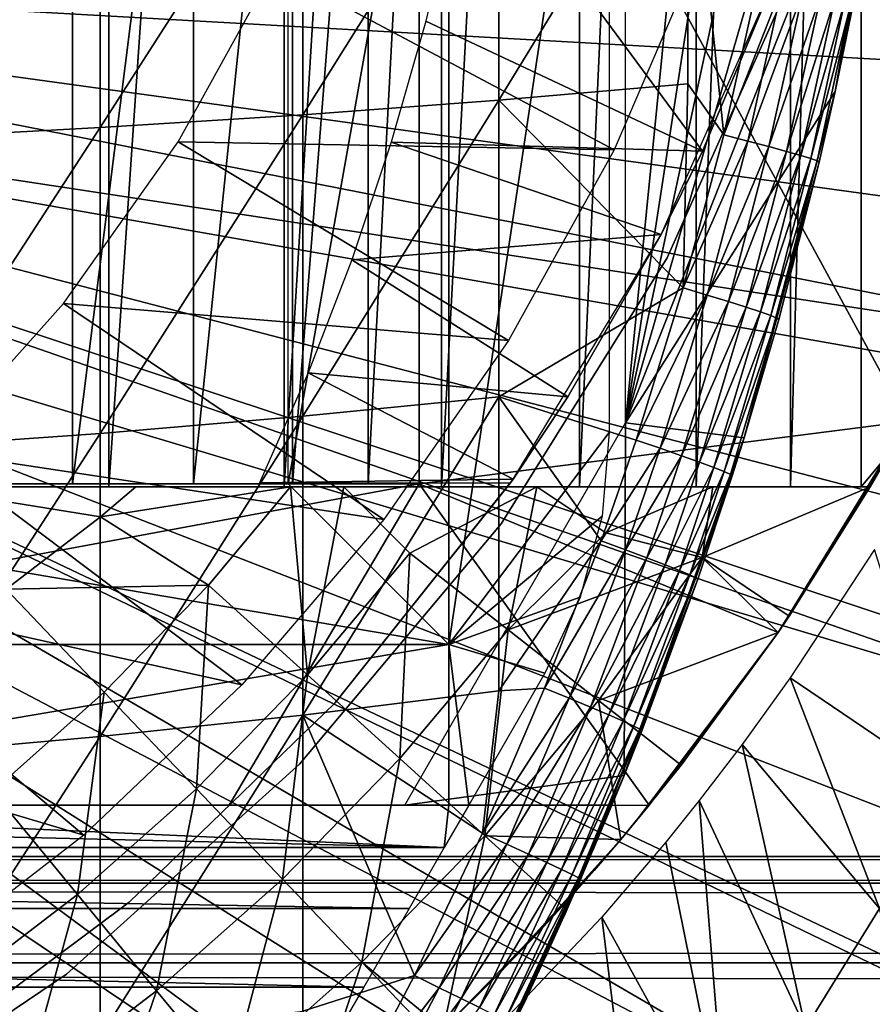
# Model space of a CAD drawing. Extents: x 0 to 508, y 0 to 1169.
# Drawn here: x 87 to 93, y 1049 to 1056 of the extents above; entities that cross this region are included whole.
import ezdxf

# ---------------------------------------------------------------- set-up
doc = ezdxf.new("R2010")
doc.units = 0
doc.header["$MEASUREMENT"] = 0
doc.layers.get('0').update_dxf_attribs({"linetype": 'CONTINUOUS'})

msp = doc.modelspace()

# ---------------------------------------------------------------- linework, layer by layer
for points in [[(87.88253, 1068.599976, 60.28791), (87.88253, 1052.599976, 60.28791), (86.690811, 1052.599976, 59.410919)], [(87.88253, 1068.599976, 60.28791), (86.690811, 1052.599976, 59.410919), (86.690811, 1068.599976, 59.410919)], [(88.975037, 1068.599976, 61.285782), (88.975037, 1052.599976, 61.285782), (87.88253, 1052.599976, 60.28791)], [(88.975037, 1068.599976, 61.285782), (87.88253, 1052.599976, 60.28791), (87.88253, 1068.599976, 60.28791)], [(89.956123, 1068.599976, 62.393379), (89.956123, 1052.599976, 62.393379), (88.975037, 1052.599976, 61.285782)], [(89.956123, 1068.599976, 62.393379), (88.975037, 1052.599976, 61.285782), (88.975037, 1068.599976, 61.285782)], [(90.814827, 1068.599976, 63.598331), (90.814827, 1052.599976, 63.598331), (89.956123, 1052.599976, 62.393379)], [(90.814827, 1068.599976, 63.598331), (89.956123, 1052.599976, 62.393379), (89.956123, 1068.599976, 62.393379)], [(91.541573, 1068.599976, 64.887192), (91.541573, 1052.599976, 64.887192), (90.814827, 1052.599976, 63.598331)], [(91.541573, 1068.599976, 64.887192), (90.814827, 1052.599976, 63.598331), (90.814827, 1068.599976, 63.598331)], [(92.128227, 1068.599976, 66.245537), (92.128227, 1052.599976, 66.245537), (91.541573, 1052.599976, 64.887192)], [(92.128227, 1068.599976, 66.245537), (91.541573, 1052.599976, 64.887192), (91.541573, 1068.599976, 64.887192)], [(92.568253, 1068.599976, 67.658234), (92.568253, 1052.599976, 67.658234), (92.128227, 1052.599976, 66.245537)], [(92.568253, 1068.599976, 67.658234), (92.128227, 1052.599976, 66.245537), (92.128227, 1068.599976, 66.245537)], [(92.62529, 1068.599976, 67.89077), (92.75338, 1052.822021, 68.491631), (92.568253, 1068.599976, 67.658234)], [(92.75338, 1052.822021, 68.491631), (92.568253, 1052.599976, 67.658234), (92.568253, 1068.599976, 67.658234)], [(92.75338, 1068.378052, 68.491631), (92.75338, 1052.822021, 68.491631), (92.62529, 1068.599976, 67.89077)], [(91.100311, 1068.199951, 73.109467), (92.406258, 1066.136963, 73.109467), (91.100311, 1053, 73.109467)], [(91.100311, 1053, 73.109467), (92.406258, 1066.136963, 73.109467), (92.785919, 1063.937988, 73.109467)], [(91.100311, 1053, 73.109467), (92.785919, 1063.937988, 73.109467), (92.976448, 1061.714966, 73.109467)], [(92.976448, 1059.484009, 73.109467), (91.100311, 1053, 73.109467), (92.976448, 1061.714966, 73.109467)], [(89.816963, 1058.599976, 69.109467), (92.856712, 1053.008057, 69.109467), (92.856712, 1060.599976, 69.109467)], [(92.976448, 1059.484009, 73.109467), (92.785919, 1057.261963, 73.109467), (91.100311, 1053, 73.109467)], [(87.657173, 1052.619995, 64.322807), (87.657173, 1058.599976, 64.322807), (86.778481, 1052.619995, 63.331291)], [(86.778481, 1052.619995, 63.331291), (87.657173, 1058.599976, 64.322807), (86.778481, 1058.599976, 63.331291)], [(88.410271, 1052.619995, 65.412773), (88.410271, 1058.599976, 65.412773), (87.657173, 1052.619995, 64.322807)], [(87.657173, 1052.619995, 64.322807), (88.410271, 1058.599976, 65.412773), (87.657173, 1058.599976, 64.322807)], [(89.026901, 1052.619995, 66.585358), (89.026901, 1058.599976, 66.585358), (88.410271, 1052.619995, 65.412773)], [(88.410271, 1052.619995, 65.412773), (89.026901, 1058.599976, 66.585358), (88.410271, 1058.599976, 65.412773)], [(89.49807, 1052.619995, 67.823578), (89.49807, 1058.599976, 67.823578), (89.026901, 1052.619995, 66.585358)], [(89.026901, 1052.619995, 66.585358), (89.49807, 1058.599976, 67.823578), (89.026901, 1058.599976, 66.585358)], [(89.816963, 1052.619995, 69.109467), (89.816963, 1058.599976, 69.109467), (89.49807, 1052.619995, 67.823578)], [(89.49807, 1052.619995, 67.823578), (89.816963, 1058.599976, 69.109467), (89.49807, 1058.599976, 67.823578)], [(89.816963, 1052.619995, 69.109467), (92.856712, 1053.008057, 69.109467), (89.816963, 1058.599976, 69.109467)], [(89.000298, 1058.001953, 73.109467), (90.000298, 1058.25, 73.109467), (89.000298, 1052.619995, 73.109467)], [(89.000298, 1052.619995, 73.109467), (90.000298, 1058.25, 73.109467), (90.000298, 1051.619995, 73.109467)], [(90.000298, 1058.25, 73.109467), (91.000298, 1058.25, 73.109467), (90.000298, 1051.619995, 73.109467)], [(90.000298, 1051.619995, 73.109467), (91.000298, 1058.25, 73.109467), (91.000298, 1052.939941, 73.109467)], [(92.785919, 1057.261963, 73.109467), (92.406258, 1055.062988, 73.109467), (91.100311, 1053, 73.109467)], [(92.785919, 1057.261963, 73.109467), (92.690857, 1056.593018, 83.39669), (92.406258, 1055.062988, 73.109467)], [(90.312973, 1056.865967, 85.811211), (90.312973, 1055.008057, 85.602959), (91.488243, 1056.932983, 85.057823)], [(91.488243, 1056.932983, 85.057823), (90.312973, 1055.008057, 85.602959), (91.488243, 1055.109009, 84.853333)], [(91.713089, 1054.791992, 84.650597), (91.92701, 1055.748047, 84.621628), (91.488243, 1056.932983, 85.057823)], [(91.488243, 1056.932983, 85.057823), (91.488243, 1055.109009, 84.853333), (91.713089, 1054.791992, 84.650597)], [(89.092049, 1056.805054, 86.488739), (89.092049, 1054.916992, 86.277107), (90.312973, 1056.865967, 85.811211)], [(90.312973, 1056.865967, 85.811211), (89.092049, 1054.916992, 86.277107), (90.312973, 1055.008057, 85.602959)], [(87.830383, 1056.751953, 87.087692), (87.830383, 1054.837036, 86.87307), (89.092049, 1056.805054, 86.488739)], [(89.092049, 1056.805054, 86.488739), (87.830383, 1054.837036, 86.87307), (89.092049, 1054.916992, 86.277107)], [(86.533081, 1056.704956, 87.605637), (86.533081, 1054.766968, 87.388428), (87.830383, 1056.751953, 87.087692)], [(87.830383, 1056.751953, 87.087692), (86.533081, 1054.766968, 87.388428), (87.830383, 1054.837036, 86.87307)], [(89.857437, 1055.499023, 62.27076), (91.581146, 1054.689941, 58.97216), (90.124611, 1056.66394, 62.60947)], [(90.124611, 1056.66394, 62.60947), (91.581146, 1054.689941, 58.97216), (92.045021, 1055.79895, 58.97216)], [(92.406258, 1055.062988, 73.109467), (92.690857, 1056.593018, 83.39669), (92.517906, 1055.60498, 83.416496)], [(88.910973, 1055.827026, 13.60947), (91.566193, 1055.946045, 13.60947), (91.030884, 1054.698975, 13.60947)], [(82.250313, 1055.849976, 0.052415), (95.049438, 1053.333008, 0.052415), (82.200928, 1055.286011, 0.052415)], [(95.464706, 1055.10498, 0.052415), (95.235481, 1054.061035, 0.052415), (82.250313, 1055.849976, 0.052415)], [(82.250313, 1055.849976, 0.052415), (95.235481, 1054.061035, 0.052415), (95.049438, 1053.333008, 0.052415)], [(82.250313, 1055.849976, 0.052415), (95.543892, 1055.519043, 0.052415), (95.464706, 1055.10498, 0.052415)], [(88.910973, 1055.827026, 13.60947), (91.030884, 1054.698975, 13.60947), (88.31427, 1054.748047, 13.60947)], [(91.361572, 1054.026978, 5.052418), (91.361572, 1054.026978, 50.052422), (92.156013, 1055.812012, 5.052418)], [(92.156013, 1055.812012, 5.052418), (91.361572, 1054.026978, 50.052422), (92.156013, 1055.812012, 50.052422)], [(92.045021, 1055.79895, 14.10947), (91.581146, 1054.689941, 58.97216), (91.324028, 1054.171021, 14.10947)], [(92.045021, 1055.79895, 14.10947), (92.045021, 1055.79895, 58.97216), (91.581146, 1054.689941, 58.97216)], [(91.713089, 1054.791992, 84.650597), (92.075958, 1055.715942, 84.492287), (91.92701, 1055.748047, 84.621628)], [(91.862747, 1054.753052, 84.521294), (92.075958, 1055.715942, 84.492287), (91.713089, 1054.791992, 84.650597)], [(91.862747, 1054.753052, 84.521294), (92.206627, 1055.687012, 84.343849), (92.075958, 1055.715942, 84.492287)], [(91.99408, 1054.718994, 84.372459), (92.206627, 1055.687012, 84.343849), (91.862747, 1054.753052, 84.521294)], [(91.99408, 1054.718994, 84.372459), (92.316689, 1055.661987, 84.17894), (92.206627, 1055.687012, 84.343849)], [(92.104691, 1054.687988, 84.206772), (92.316689, 1055.661987, 84.17894), (91.99408, 1054.718994, 84.372459)], [(92.104691, 1054.687988, 84.206772), (92.40419, 1055.640991, 84.000504), (92.316689, 1055.661987, 84.17894)], [(92.192589, 1054.662964, 84.027229), (92.40419, 1055.640991, 84.000504), (92.104691, 1054.687988, 84.206772)], [(92.192589, 1054.662964, 84.027229), (92.46756, 1055.624023, 83.811691), (92.40419, 1055.640991, 84.000504)], [(92.256203, 1054.644043, 83.837082), (92.46756, 1055.624023, 83.811691), (92.192589, 1054.662964, 84.027229)], [(92.256203, 1054.644043, 83.837082), (92.505692, 1055.612061, 83.61586), (92.46756, 1055.624023, 83.811691)], [(92.29438, 1054.630005, 83.639732), (92.505692, 1055.612061, 83.61586), (92.256203, 1054.644043, 83.837082)], [(92.29438, 1054.630005, 83.639732), (92.406258, 1055.062988, 83.42852), (92.505692, 1055.612061, 83.61586)], [(92.517906, 1055.60498, 83.416496), (92.505692, 1055.612061, 83.61586), (92.406258, 1055.062988, 83.42852)], [(92.406258, 1055.062988, 73.109467), (92.517906, 1055.60498, 83.416496), (92.406258, 1055.062988, 83.42852)], [(91.581146, 1054.689941, 58.97216), (89.857437, 1055.499023, 62.27076), (89.641586, 1054.746948, 62.012051)], [(82.200928, 1055.286011, 0.052415), (94.322853, 1051.06604, 0.052415), (82.054298, 1054.738037, 0.052415)], [(82.200928, 1055.286011, 0.052415), (95.049438, 1053.333008, 0.052415), (94.968048, 1053.03894, 0.052415)], [(82.200928, 1055.286011, 0.052415), (94.968048, 1053.03894, 0.052415), (94.663467, 1052.040039, 0.052415)], [(94.663467, 1052.040039, 0.052415), (94.38829, 1051.243042, 0.052415), (82.200928, 1055.286011, 0.052415)], [(82.200928, 1055.286011, 0.052415), (94.38829, 1051.243042, 0.052415), (94.322853, 1051.06604, 0.052415)], [(91.459839, 1053.839966, 84.681862), (91.488243, 1055.109009, 84.853333), (90.312973, 1055.008057, 85.602959)], [(91.713089, 1054.791992, 84.650597), (91.488243, 1055.109009, 84.853333), (91.459839, 1053.839966, 84.681862)], [(91.100311, 1053, 73.109467), (92.406258, 1055.062988, 73.109467), (91.840218, 1052.905029, 73.109467)], [(92.406258, 1055.062988, 73.109467), (92.306442, 1054.621948, 83.438759), (91.840218, 1052.905029, 73.109467)], [(92.306442, 1054.621948, 83.438759), (92.406258, 1055.062988, 83.42852), (92.29438, 1054.630005, 83.639732)], [(92.406258, 1055.062988, 73.109467), (92.406258, 1055.062988, 83.42852), (92.306442, 1054.621948, 83.438759)], [(89.092049, 1054.916992, 86.277107), (89.092049, 1053.041016, 85.981407), (90.312973, 1055.008057, 85.602959)], [(90.312973, 1055.008057, 85.602959), (89.092049, 1053.041016, 85.981407), (90.312973, 1053.161987, 85.311989)], [(90.312973, 1055.008057, 85.602959), (90.312973, 1053.161987, 85.311989), (91.459839, 1053.839966, 84.681862)], [(87.830383, 1054.837036, 86.87307), (87.830383, 1052.93396, 86.573189), (89.092049, 1054.916992, 86.277107)], [(89.092049, 1054.916992, 86.277107), (87.830383, 1052.93396, 86.573189), (89.092049, 1053.041016, 85.981407)], [(86.533081, 1054.766968, 87.388428), (86.533081, 1052.840942, 87.084938), (87.830383, 1054.837036, 86.87307)], [(87.830383, 1054.837036, 86.87307), (86.533081, 1052.840942, 87.084938), (87.830383, 1052.93396, 86.573189)], [(91.459839, 1053.839966, 84.681862), (91.862747, 1054.753052, 84.521294), (91.713089, 1054.791992, 84.650597)], [(82.054298, 1054.738037, 0.052415), (93.095322, 1048.302979, 0.052415), (81.814888, 1054.224976, 0.052415)], [(82.054298, 1054.738037, 0.052415), (94.322853, 1051.06604, 0.052415), (93.947227, 1050.116943, 0.052415)], [(82.054298, 1054.738037, 0.052415), (93.947227, 1050.116943, 0.052415), (93.573112, 1049.271973, 0.052415)], [(93.573112, 1049.271973, 0.052415), (93.537697, 1049.196045, 0.052415), (82.054298, 1054.738037, 0.052415)], [(82.054298, 1054.738037, 0.052415), (93.537697, 1049.196045, 0.052415), (93.095322, 1048.302979, 0.052415)], [(88.31427, 1054.748047, 13.60947), (90.372147, 1053.511963, 13.60947), (87.600449, 1053.741943, 13.60947)], [(88.31427, 1054.748047, 13.60947), (91.030884, 1054.698975, 13.60947), (90.372147, 1053.511963, 13.60947)], [(91.324028, 1054.171021, 58.97216), (89.641586, 1054.746948, 62.012051), (89.396187, 1054.014038, 61.732601)], [(91.581146, 1054.689941, 58.97216), (89.641586, 1054.746948, 62.012051), (91.324028, 1054.171021, 58.97216)], [(91.610252, 1053.795044, 84.552628), (91.862747, 1054.753052, 84.521294), (91.459839, 1053.839966, 84.681862)], [(91.610252, 1053.795044, 84.552628), (91.99408, 1054.718994, 84.372459), (91.862747, 1054.753052, 84.521294)], [(91.742287, 1053.754028, 84.403358), (91.99408, 1054.718994, 84.372459), (91.610252, 1053.795044, 84.552628)], [(91.742287, 1053.754028, 84.403358), (92.104691, 1054.687988, 84.206772), (91.99408, 1054.718994, 84.372459)], [(91.581146, 1054.689941, 58.97216), (91.324028, 1054.171021, 58.97216), (91.324028, 1054.171021, 14.10947)], [(91.853531, 1053.718994, 84.236801), (92.104691, 1054.687988, 84.206772), (91.742287, 1053.754028, 84.403358)], [(91.853531, 1053.718994, 84.236801), (92.192589, 1054.662964, 84.027229), (92.104691, 1054.687988, 84.206772)], [(91.941917, 1053.689941, 84.056007), (92.192589, 1054.662964, 84.027229), (91.853531, 1053.718994, 84.236801)], [(91.941917, 1053.689941, 84.056007), (92.256203, 1054.644043, 83.837082), (92.192589, 1054.662964, 84.027229)], [(91.840218, 1052.905029, 73.109467), (92.306442, 1054.621948, 83.438759), (92.056053, 1053.642944, 83.462418)], [(92.005852, 1053.666992, 83.864311), (92.256203, 1054.644043, 83.837082), (91.941917, 1053.689941, 84.056007)], [(92.005852, 1053.666992, 83.864311), (92.29438, 1054.630005, 83.639732), (92.256203, 1054.644043, 83.837082)], [(92.044128, 1053.651978, 83.66523), (92.29438, 1054.630005, 83.639732), (92.005852, 1053.666992, 83.864311)], [(92.044128, 1053.651978, 83.66523), (92.306442, 1054.621948, 83.438759), (92.29438, 1054.630005, 83.639732)], [(92.056053, 1053.642944, 83.462418), (92.306442, 1054.621948, 83.438759), (92.044128, 1053.651978, 83.66523)], [(81.814888, 1054.224976, 0.052415), (92.116302, 1046.609009, 0.052415), (81.489952, 1053.760986, 0.052415)], [(81.814888, 1054.224976, 0.052415), (93.095322, 1048.302979, 0.052415), (92.618881, 1047.437012, 0.052415)], [(81.814888, 1054.224976, 0.052415), (92.618881, 1047.437012, 0.052415), (92.116302, 1046.609009, 0.052415)], [(91.324028, 1054.171021, 58.97216), (89.396187, 1054.014038, 61.732601), (90.742531, 1053.161987, 58.97216)], [(91.324028, 1054.171021, 14.10947), (90.742531, 1053.161987, 58.97216), (90.400703, 1052.647949, 14.10947)], [(91.324028, 1054.171021, 14.10947), (91.324028, 1054.171021, 58.97216), (90.742531, 1053.161987, 58.97216)], [(90.742531, 1053.161987, 58.97216), (89.396187, 1054.014038, 61.732601), (89.124489, 1053.311035, 61.439869)], [(90.326553, 1052.370972, 5.052418), (90.326553, 1052.370972, 50.052422), (91.361572, 1054.026978, 5.052418)], [(91.361572, 1054.026978, 5.052418), (90.326553, 1052.370972, 50.052422), (91.361572, 1054.026978, 50.052422)], [(91.459839, 1053.839966, 84.681862), (90.312973, 1053.161987, 85.311989), (91.166733, 1052.891968, 84.714073)], [(91.166733, 1052.891968, 84.714073), (91.610252, 1053.795044, 84.552628), (91.459839, 1053.839966, 84.681862)], [(91.31794, 1052.840942, 84.584953), (91.610252, 1053.795044, 84.552628), (91.166733, 1052.891968, 84.714073)], [(91.31794, 1052.840942, 84.584953), (91.742287, 1053.754028, 84.403358), (91.610252, 1053.795044, 84.552628)], [(81.489952, 1053.760986, 0.052415), (91.541656, 1045.754028, 0.052415), (81.089363, 1053.359985, 0.052415)], [(81.489952, 1053.760986, 0.052415), (92.116302, 1046.609009, 0.052415), (91.541656, 1045.754028, 0.052415)], [(87.600449, 1053.741943, 13.60947), (89.596703, 1052.397949, 13.60947), (86.778481, 1052.822021, 13.60947)], [(87.600449, 1053.741943, 13.60947), (90.372147, 1053.511963, 13.60947), (89.596703, 1052.397949, 13.60947)], [(91.450752, 1052.793945, 84.435226), (91.742287, 1053.754028, 84.403358), (91.31794, 1052.840942, 84.584953)], [(91.450752, 1052.793945, 84.435226), (91.853531, 1053.718994, 84.236801), (91.742287, 1053.754028, 84.403358)], [(91.562691, 1052.754028, 84.267708), (91.853531, 1053.718994, 84.236801), (91.450752, 1052.793945, 84.435226)], [(91.562691, 1052.754028, 84.267708), (91.941917, 1053.689941, 84.056007), (91.853531, 1053.718994, 84.236801)], [(91.651649, 1052.720947, 84.085541), (91.941917, 1053.689941, 84.056007), (91.562691, 1052.754028, 84.267708)], [(91.651649, 1052.720947, 84.085541), (92.005852, 1053.666992, 83.864311), (91.941917, 1053.689941, 84.056007)], [(91.71595, 1052.696045, 83.892128), (92.005852, 1053.666992, 83.864311), (91.651649, 1052.720947, 84.085541)], [(91.71595, 1052.696045, 83.892128), (92.044128, 1053.651978, 83.66523), (92.005852, 1053.666992, 83.864311)], [(91.75441, 1052.677979, 83.691109), (92.044128, 1053.651978, 83.66523), (91.71595, 1052.696045, 83.892128)], [(91.75441, 1052.677979, 83.691109), (91.840218, 1052.905029, 83.480522), (92.044128, 1053.651978, 83.66523)], [(91.840218, 1052.905029, 83.480522), (92.056053, 1053.642944, 83.462418), (92.044128, 1053.651978, 83.66523)], [(91.840218, 1052.905029, 73.109467), (92.056053, 1053.642944, 83.462418), (91.840218, 1052.905029, 83.480522)], [(89.213028, 1043.015991, 0.052415), (80.625313, 1053.035034, 0.052415), (81.089363, 1053.359985, 0.052415)], [(81.089363, 1053.359985, 0.052415), (91.541656, 1045.754028, 0.052415), (91.018768, 1045.046997, 0.052415)], [(81.089363, 1053.359985, 0.052415), (91.018768, 1045.046997, 0.052415), (90.472252, 1044.369995, 0.052415)], [(89.213028, 1043.015991, 0.052415), (81.089363, 1053.359985, 0.052415), (89.811279, 1043.625977, 0.052415)], [(89.811279, 1043.625977, 0.052415), (81.089363, 1053.359985, 0.052415), (90.472252, 1044.369995, 0.052415)], [(90.400703, 1052.647949, 58.97216), (89.124489, 1053.311035, 61.439869), (88.822617, 1052.625, 61.133389)], [(90.742531, 1053.161987, 58.97216), (89.124489, 1053.311035, 61.439869), (90.400703, 1052.647949, 58.97216)], [(89.092049, 1053.041016, 85.981407), (89.092049, 1051.178955, 85.602249), (90.312973, 1053.161987, 85.311989)], [(90.312973, 1053.161987, 85.311989), (89.092049, 1051.178955, 85.602249), (90.312973, 1051.329956, 84.938889)], [(90.949669, 1052.265015, 84.73526), (91.166733, 1052.891968, 84.714073), (90.312973, 1053.161987, 85.311989)], [(90.312973, 1053.161987, 85.311989), (90.312973, 1051.329956, 84.938889), (90.949669, 1052.265015, 84.73526)], [(90.400703, 1052.647949, 14.10947), (90.742531, 1053.161987, 58.97216), (90.400703, 1052.647949, 58.97216)], [(88.502411, 1042.359009, 0.052415), (80.625313, 1053.035034, 0.052415), (89.213028, 1043.015991, 0.052415)], [(88.502411, 1042.359009, 0.052415), (87.882187, 1041.842041, 0.052415), (80.625313, 1053.035034, 0.052415)], [(80.625313, 1053.035034, 0.052415), (87.882187, 1041.842041, 0.052415), (87.100731, 1041.256958, 0.052415)], [(87.830383, 1052.93396, 86.573189), (87.830383, 1051.046021, 86.188667), (89.092049, 1053.041016, 85.981407)], [(89.092049, 1053.041016, 85.981407), (87.830383, 1051.046021, 86.188667), (89.092049, 1051.178955, 85.602249)], [(91.091957, 1050.802979, 73.109467), (89.726189, 1050.619995, 73.109467), (91.100311, 1053, 73.109467)], [(89.816963, 1052.619995, 69.109467), (92.051041, 1051.69397, 69.109467), (92.856712, 1053.008057, 69.109467)], [(91.100311, 1053, 73.109467), (91.840218, 1052.905029, 73.109467), (91.091957, 1050.802979, 73.109467)], [(92.051041, 1051.69397, 69.109467), (92.75338, 1052.822021, 68.491631), (92.856712, 1053.008057, 69.109467)], [(86.533081, 1052.840942, 87.084938), (86.533081, 1050.93103, 86.695778), (87.830383, 1052.93396, 86.573189)], [(87.830383, 1052.93396, 86.573189), (86.533081, 1050.93103, 86.695778), (87.830383, 1051.046021, 86.188667)], [(90.000298, 1051.619995, 73.109467), (91.000298, 1052.939941, 73.109467), (90.954742, 1052.418945, 73.109467)], [(90.949669, 1052.265015, 84.73526), (91.31794, 1052.840942, 84.584953), (91.166733, 1052.891968, 84.714073)], [(91.766281, 1052.668945, 83.486237), (91.091957, 1050.802979, 73.109467), (91.840218, 1052.905029, 73.109467)], [(91.766281, 1052.668945, 83.486237), (91.840218, 1052.905029, 83.480522), (91.75441, 1052.677979, 83.691109)], [(91.766281, 1052.668945, 83.486237), (91.840218, 1052.905029, 73.109467), (91.840218, 1052.905029, 83.480522)], [(86.778481, 1052.822021, 13.60947), (88.712532, 1051.368042, 13.60947), (85.858688, 1052, 13.60947)], [(86.778481, 1052.822021, 13.60947), (89.596703, 1052.397949, 13.60947), (88.712532, 1051.368042, 13.60947)], [(91.101387, 1052.208984, 84.606239), (91.31794, 1052.840942, 84.584953), (90.949669, 1052.265015, 84.73526)], [(91.101387, 1052.208984, 84.606239), (91.450752, 1052.793945, 84.435226), (91.31794, 1052.840942, 84.584953)], [(92.051041, 1051.69397, 69.109467), (92.62529, 1052.599976, 67.89077), (92.75338, 1052.822021, 68.491631)], [(92.75338, 1052.822021, 68.491631), (92.62529, 1052.599976, 67.89077), (92.568253, 1052.599976, 67.658234)], [(91.234741, 1052.159058, 84.456207), (91.450752, 1052.793945, 84.435226), (91.101387, 1052.208984, 84.606239)], [(91.234741, 1052.159058, 84.456207), (91.562691, 1052.754028, 84.267708), (91.450752, 1052.793945, 84.435226)], [(91.347168, 1052.115967, 84.288017), (91.562691, 1052.754028, 84.267708), (91.234741, 1052.159058, 84.456207)], [(91.347168, 1052.115967, 84.288017), (91.651649, 1052.720947, 84.085541), (91.562691, 1052.754028, 84.267708)], [(91.436539, 1052.079956, 84.104874), (91.651649, 1052.720947, 84.085541), (91.347168, 1052.115967, 84.288017)], [(91.436539, 1052.079956, 84.104874), (91.71595, 1052.696045, 83.892128), (91.651649, 1052.720947, 84.085541)], [(91.501152, 1052.052979, 83.91024), (91.71595, 1052.696045, 83.892128), (91.436539, 1052.079956, 84.104874)], [(91.501152, 1052.052979, 83.91024), (91.75441, 1052.677979, 83.691109), (91.71595, 1052.696045, 83.892128)], [(90.400703, 1052.647949, 58.97216), (88.822617, 1052.625, 61.133389), (90.384918, 1052.625, 58.97216)], [(90.400703, 1052.647949, 14.10947), (90.400703, 1052.647949, 58.97216), (89.290169, 1051.255005, 14.10947)], [(89.290169, 1051.255005, 14.10947), (90.400703, 1052.647949, 58.97216), (90.384918, 1052.625, 58.901272)], [(89.290169, 1051.255005, 14.10947), (90.384918, 1052.625, 58.901272), (89.290169, 1051.255005, 58.901272)], [(90.400703, 1052.647949, 58.97216), (90.384918, 1052.625, 58.97216), (90.384918, 1052.625, 58.901272)], [(91.551682, 1052.026001, 83.501511), (91.091957, 1050.802979, 73.109467), (91.766281, 1052.668945, 83.486237)], [(91.539772, 1052.035034, 83.707832), (91.75441, 1052.677979, 83.691109), (91.501152, 1052.052979, 83.91024)], [(91.539772, 1052.035034, 83.707832), (91.766281, 1052.668945, 83.486237), (91.75441, 1052.677979, 83.691109)], [(91.551682, 1052.026001, 83.501511), (91.766281, 1052.668945, 83.486237), (91.539772, 1052.035034, 83.707832)], [(88.632179, 1050.619995, 69.109467), (89.816963, 1052.619995, 69.109467), (79.000313, 1050.619995, 69.109467)], [(79.000313, 1050.619995, 69.109467), (89.816963, 1052.619995, 69.109467), (81.000313, 1052.619995, 69.109467)], [(89.000298, 1052.619995, 73.109467), (90.000298, 1051.619995, 73.109467), (84.100311, 1052.619995, 73.109467)], [(84.100311, 1052.619995, 73.109467), (90.000298, 1051.619995, 73.109467), (84.100311, 1051.619995, 73.109467)], [(86.690811, 1052.599976, 59.410919), (88.051048, 1052.599976, 57.097542), (86.672462, 1052.599976, 56.29771)], [(87.243294, 1051.963013, 56.977871), (86.672462, 1052.599976, 56.29771), (87.832123, 1052.415039, 57.064838)], [(87.832123, 1052.415039, 57.064838), (86.672462, 1052.599976, 56.29771), (88.051048, 1052.599976, 57.097542)], [(87.88253, 1052.599976, 60.28791), (89.014862, 1052.599976, 57.769341), (86.690811, 1052.599976, 59.410919)], [(86.690811, 1052.599976, 59.410919), (89.014862, 1052.599976, 57.769341), (88.051048, 1052.599976, 57.097542)], [(88.503929, 1051.989014, 57.776089), (87.832123, 1052.415039, 57.064838), (89.014862, 1052.599976, 57.769341)], [(87.832123, 1052.415039, 57.064838), (88.051048, 1052.599976, 57.097542), (89.014862, 1052.599976, 57.769341)], [(87.88253, 1052.599976, 60.28791), (88.975037, 1052.599976, 61.285782), (90.548553, 1052.599976, 59.072521)], [(90.548553, 1052.599976, 59.072521), (89.347031, 1052.599976, 58.025311), (87.88253, 1052.599976, 60.28791)], [(87.88253, 1052.599976, 60.28791), (89.347031, 1052.599976, 58.025311), (89.014862, 1052.599976, 57.769341)], [(88.503929, 1051.989014, 57.776089), (89.014862, 1052.599976, 57.769341), (89.120506, 1051.430054, 58.629669)], [(88.632179, 1050.619995, 69.109467), (91.249359, 1050.619995, 69.109467), (89.816963, 1052.619995, 69.109467)], [(90.548553, 1052.599976, 59.072521), (88.975037, 1052.599976, 61.285782), (91.64463, 1052.599976, 60.229622)], [(91.64463, 1052.599976, 60.229622), (88.975037, 1052.599976, 61.285782), (89.956123, 1052.599976, 62.393379)], [(89.120506, 1051.430054, 58.629669), (89.014862, 1052.599976, 57.769341), (89.347031, 1052.599976, 58.025311)], [(89.120506, 1051.430054, 58.629669), (89.347031, 1052.599976, 58.025311), (89.758797, 1052.187988, 58.629669)], [(89.758797, 1052.187988, 58.629669), (89.347031, 1052.599976, 58.025311), (90.548553, 1052.599976, 59.072521)], [(89.758797, 1052.187988, 58.629669), (90.548553, 1052.599976, 59.072521), (90.369598, 1051.709961, 59.535069)], [(91.249359, 1050.619995, 69.109467), (92.051041, 1051.69397, 69.109467), (89.816963, 1052.619995, 69.109467)], [(91.64463, 1052.599976, 60.229622), (89.956123, 1052.599976, 62.393379), (92.62529, 1052.599976, 61.486061)], [(92.62529, 1052.599976, 61.486061), (89.956123, 1052.599976, 62.393379), (90.814827, 1052.599976, 63.598331)], [(90.369598, 1051.709961, 59.535069), (90.548553, 1052.599976, 59.072521), (90.978798, 1052.313965, 59.703018)], [(91.64463, 1052.599976, 60.229622), (90.978798, 1052.313965, 59.703018), (90.548553, 1052.599976, 59.072521)], [(92.62529, 1052.599976, 61.486061), (90.814827, 1052.599976, 63.598331), (91.541573, 1052.599976, 64.887192)], [(91.578331, 1052.160034, 60.488522), (90.978798, 1052.313965, 59.703018), (91.64463, 1052.599976, 60.229622)], [(91.541573, 1052.599976, 64.887192), (92.128227, 1052.599976, 66.245537), (92.62529, 1052.599976, 61.486061)], [(92.120201, 1051.796021, 61.486061), (91.578331, 1052.160034, 60.488522), (92.62529, 1052.599976, 61.486061)], [(91.578331, 1052.160034, 60.488522), (91.64463, 1052.599976, 60.229622), (92.62529, 1052.599976, 61.486061)], [(92.120201, 1051.796021, 61.486061), (92.62529, 1052.599976, 67.89077), (92.051041, 1051.69397, 69.109467)], [(92.120201, 1051.796021, 61.486061), (92.62529, 1052.599976, 61.486061), (92.62529, 1052.599976, 67.89077)], [(92.62529, 1052.599976, 61.486061), (92.128227, 1052.599976, 66.245537), (92.568253, 1052.599976, 67.658234)], [(92.62529, 1052.599976, 61.486061), (92.568253, 1052.599976, 67.658234), (92.62529, 1052.599976, 67.89077)], [(87.243294, 1051.963013, 56.977871), (87.832123, 1052.415039, 57.064838), (88.503929, 1051.989014, 57.776089)], [(90.954742, 1052.418945, 73.109467), (90.819389, 1051.91394, 73.109467), (90.000298, 1051.619995, 73.109467)], [(89.071068, 1050.875, 5.052418), (89.071068, 1050.875, 50.052422), (90.326553, 1052.370972, 5.052418)], [(90.326553, 1052.370972, 5.052418), (89.071068, 1050.875, 50.052422), (90.326553, 1052.370972, 50.052422)], [(90.949669, 1052.265015, 84.73526), (90.312973, 1051.329956, 84.938889), (90.597298, 1051.347046, 84.764992)], [(90.369598, 1051.709961, 59.535069), (90.978798, 1052.313965, 59.703018), (91.578331, 1052.160034, 60.488522)], [(90.949669, 1052.265015, 84.73526), (90.597298, 1051.347046, 84.764992), (91.101387, 1052.208984, 84.606239)], [(91.101387, 1052.208984, 84.606239), (90.597298, 1051.347046, 84.764992), (90.749786, 1051.285034, 84.636162)], [(91.101387, 1052.208984, 84.606239), (90.749786, 1051.285034, 84.636162), (91.234741, 1052.159058, 84.456207)], [(93.111351, 1050.745972, 24.98118), (92.650887, 1052.21106, 49.576038), (92.127197, 1051.411011, 49.578751)], [(89.758797, 1052.187988, 58.629669), (89.695084, 1050.909058, 59.535069), (89.120506, 1051.430054, 58.629669)], [(90.369598, 1051.709961, 59.535069), (89.695084, 1050.909058, 59.535069), (89.758797, 1052.187988, 58.629669)], [(91.578331, 1052.160034, 60.488522), (90.933197, 1051.27002, 60.488522), (90.369598, 1051.709961, 59.535069)], [(91.234741, 1052.159058, 84.456207), (90.749786, 1051.285034, 84.636162), (90.883926, 1051.229004, 84.48568)], [(91.234741, 1052.159058, 84.456207), (90.883926, 1051.229004, 84.48568), (91.347168, 1052.115967, 84.288017)], [(92.051041, 1051.69397, 61.486061), (90.933197, 1051.27002, 60.488522), (91.578331, 1052.160034, 60.488522)], [(92.051041, 1051.69397, 61.486061), (91.578331, 1052.160034, 60.488522), (92.120201, 1051.796021, 61.486061)], [(91.347168, 1052.115967, 84.288017), (90.883926, 1051.229004, 84.48568), (90.997108, 1051.18103, 84.316452)], [(91.347168, 1052.115967, 84.288017), (90.997108, 1051.18103, 84.316452), (91.436539, 1052.079956, 84.104874)], [(91.436539, 1052.079956, 84.104874), (90.997108, 1051.18103, 84.316452), (91.087151, 1051.141968, 84.13179)], [(91.436539, 1052.079956, 84.104874), (91.087151, 1051.141968, 84.13179), (91.501152, 1052.052979, 83.91024)], [(91.501152, 1052.052979, 83.91024), (91.087151, 1051.141968, 84.13179), (91.152298, 1051.112061, 83.935257)], [(91.203331, 1051.083008, 83.522102), (91.091957, 1050.802979, 73.109467), (91.551682, 1052.026001, 83.501511)], [(91.501152, 1052.052979, 83.91024), (91.152298, 1051.112061, 83.935257), (91.539772, 1052.035034, 83.707832)], [(91.539772, 1052.035034, 83.707832), (91.152298, 1051.112061, 83.935257), (91.191277, 1051.092041, 83.730713)], [(91.539772, 1052.035034, 83.707832), (91.191277, 1051.092041, 83.730713), (91.551682, 1052.026001, 83.501511)], [(91.191277, 1051.092041, 83.730713), (91.203331, 1051.083008, 83.522102), (91.551682, 1052.026001, 83.501511)], [(85.858688, 1052, 13.60947), (87.728691, 1050.432983, 13.60947), (84.852669, 1051.286011, 13.60947)], [(85.858688, 1052, 13.60947), (88.712532, 1051.368042, 13.60947), (87.728691, 1050.432983, 13.60947)], [(87.243294, 1051.963013, 56.977871), (87.854492, 1051.322021, 57.776089), (87.15844, 1050.704956, 57.776089)], [(88.503929, 1051.989014, 57.776089), (87.854492, 1051.322021, 57.776089), (87.243294, 1051.963013, 56.977871)], [(88.503929, 1051.989014, 57.776089), (88.42894, 1050.719971, 58.629669), (87.854492, 1051.322021, 57.776089)], [(89.120506, 1051.430054, 58.629669), (88.42894, 1050.719971, 58.629669), (88.503929, 1051.989014, 57.776089)], [(90.000298, 1051.619995, 73.109467), (90.819389, 1051.91394, 73.109467), (90.598389, 1051.439941, 73.109467)], [(92.051041, 1051.69397, 69.109467), (92.051041, 1051.69397, 61.486061), (92.120201, 1051.796021, 61.486061)], [(90.369598, 1051.709961, 59.535069), (90.225227, 1050.428955, 60.488522), (89.695084, 1050.909058, 59.535069)], [(90.933197, 1051.27002, 60.488522), (90.225227, 1050.428955, 60.488522), (90.369598, 1051.709961, 59.535069)], [(91.447258, 1050.868042, 61.486061), (90.933197, 1051.27002, 60.488522), (92.051041, 1051.69397, 61.486061)], [(92.051041, 1051.69397, 69.109467), (91.249359, 1050.619995, 69.109467), (91.169609, 1050.522949, 68.633522)], [(91.169609, 1050.522949, 68.633522), (91.447258, 1050.868042, 61.486061), (92.051041, 1051.69397, 69.109467)], [(92.051041, 1051.69397, 69.109467), (91.447258, 1050.868042, 61.486061), (92.051041, 1051.69397, 61.486061)], [(90.000298, 1051.619995, 73.109467), (90.000298, 1050.619995, 73.109467), (84.100311, 1050.619995, 73.109467)], [(90.000298, 1051.619995, 73.109467), (84.100311, 1050.619995, 73.109467), (84.100311, 1051.619995, 73.109467)], [(90.000298, 1051.619995, 73.109467), (90.598389, 1051.439941, 73.109467), (90.124771, 1050.619995, 73.109467)], [(90.124771, 1050.619995, 73.109467), (90.000298, 1050.619995, 73.109467), (90.000298, 1051.619995, 73.109467)], [(89.120506, 1051.430054, 58.629669), (88.964241, 1050.159058, 59.535069), (88.42894, 1050.719971, 58.629669)], [(89.695084, 1050.909058, 59.535069), (88.964241, 1050.159058, 59.535069), (89.120506, 1051.430054, 58.629669)], [(92.681938, 1049.974976, 24.98118), (92.127197, 1051.411011, 49.578751), (91.827499, 1050.995972, 49.58025)], [(93.111351, 1050.745972, 24.98118), (92.127197, 1051.411011, 49.578751), (92.681938, 1049.974976, 24.98118)], [(90.597298, 1051.347046, 84.764992), (90.209679, 1050.444946, 84.791229), (90.749786, 1051.285034, 84.636162)], [(90.597298, 1051.347046, 84.764992), (90.312973, 1051.329956, 84.938889), (90.209679, 1050.444946, 84.791229)], [(84.852669, 1051.286011, 13.60947), (87.728691, 1050.432983, 13.60947), (86.655296, 1049.602051, 13.60947)], [(87.687729, 1050.062988, 58.629669), (87.15844, 1050.704956, 57.776089), (87.854492, 1051.322021, 57.776089)], [(87.687729, 1050.062988, 58.629669), (87.854492, 1051.322021, 57.776089), (88.42894, 1050.719971, 58.629669)], [(90.209679, 1050.444946, 84.791229), (90.312973, 1051.329956, 84.938889), (89.092049, 1051.178955, 85.602249)], [(90.749786, 1051.285034, 84.636162), (90.209679, 1050.444946, 84.791229), (90.362831, 1050.375977, 84.662659)], [(90.749786, 1051.285034, 84.636162), (90.362831, 1050.375977, 84.662659), (90.883926, 1051.229004, 84.48568)], [(88.010681, 1050.015991, 58.901272), (88.010681, 1050.015991, 14.10947), (89.290169, 1051.255005, 14.10947)], [(88.010681, 1050.015991, 58.901272), (89.290169, 1051.255005, 14.10947), (89.290169, 1051.255005, 58.901272)], [(90.933197, 1051.27002, 60.488522), (91.071777, 1050.406006, 61.486061), (90.225227, 1050.428955, 60.488522)], [(90.883926, 1051.229004, 84.48568), (90.362831, 1050.375977, 84.662659), (90.497749, 1050.313965, 84.511742)], [(90.883926, 1051.229004, 84.48568), (90.497749, 1050.313965, 84.511742), (90.997108, 1051.18103, 84.316452)], [(91.447258, 1050.868042, 61.486061), (91.071777, 1050.406006, 61.486061), (90.933197, 1051.27002, 60.488522)], [(87.830383, 1051.046021, 86.188667), (87.830383, 1049.177002, 85.720261), (89.092049, 1051.178955, 85.602249)], [(89.092049, 1051.178955, 85.602249), (87.830383, 1049.177002, 85.720261), (89.092049, 1049.33606, 85.140358)], [(90.209679, 1050.444946, 84.791229), (89.092049, 1051.178955, 85.602249), (89.787361, 1049.55896, 84.812431)], [(89.092049, 1051.178955, 85.602249), (89.092049, 1049.33606, 85.140358), (89.787361, 1049.55896, 84.812431)], [(90.997108, 1051.18103, 84.316452), (90.497749, 1050.313965, 84.511742), (90.611732, 1050.261963, 84.341469)], [(90.997108, 1051.18103, 84.316452), (90.611732, 1050.261963, 84.341469), (91.087151, 1051.141968, 84.13179)], [(91.087151, 1051.141968, 84.13179), (90.611732, 1050.261963, 84.341469), (90.702499, 1050.218994, 84.155243)], [(91.087151, 1051.141968, 84.13179), (90.702499, 1050.218994, 84.155243), (91.152298, 1051.112061, 83.935257)], [(91.152298, 1051.112061, 83.935257), (90.702499, 1050.218994, 84.155243), (90.76828, 1050.187012, 83.956757)], [(91.152298, 1051.112061, 83.935257), (90.76828, 1050.187012, 83.956757), (91.191277, 1051.092041, 83.730713)], [(91.191277, 1051.092041, 83.730713), (90.76828, 1050.187012, 83.956757), (90.807739, 1050.166016, 83.749962)], [(91.191277, 1051.092041, 83.730713), (90.807739, 1050.166016, 83.749962), (90.820099, 1050.156982, 83.538971)], [(90.820099, 1050.156982, 83.538971), (91.091957, 1050.802979, 83.527618), (91.191277, 1051.092041, 83.730713)], [(91.191277, 1051.092041, 83.730713), (91.091957, 1050.802979, 83.527618), (91.203331, 1051.083008, 83.522102)], [(86.533081, 1050.93103, 86.695778), (86.533081, 1049.040039, 86.221733), (87.830383, 1051.046021, 86.188667)], [(87.830383, 1051.046021, 86.188667), (86.533081, 1049.040039, 86.221733), (87.830383, 1049.177002, 85.720261)], [(91.091957, 1050.802979, 83.527618), (91.091957, 1050.802979, 73.109467), (91.203331, 1051.083008, 83.522102)], [(92.221687, 1049.22998, 24.98118), (91.827499, 1050.995972, 49.58025), (91.560753, 1050.647949, 49.581558)], [(92.681938, 1049.974976, 24.98118), (91.827499, 1050.995972, 49.58025), (92.221687, 1049.22998, 24.98118)], [(89.695084, 1050.909058, 59.535069), (89.458183, 1049.641968, 60.488522), (88.964241, 1050.159058, 59.535069)], [(90.225227, 1050.428955, 60.488522), (89.458183, 1049.641968, 60.488522), (89.695084, 1050.909058, 59.535069)], [(87.619568, 1049.567993, 5.052418), (87.619568, 1049.567993, 50.052422), (89.071068, 1050.875, 5.052418)], [(89.071068, 1050.875, 5.052418), (87.619568, 1049.567993, 50.052422), (89.071068, 1050.875, 50.052422)], [(91.169609, 1050.522949, 68.633522), (91.071777, 1050.406006, 61.486061), (91.447258, 1050.868042, 61.486061)], [(91.016891, 1050.619995, 73.109467), (89.726189, 1050.619995, 73.109467), (91.091957, 1050.802979, 73.109467)], [(90.475281, 1049.400024, 76.530922), (91.091957, 1050.802979, 83.527618), (90.329422, 1049.098022, 77.044098)], [(90.820099, 1050.156982, 83.538971), (90.329422, 1049.098022, 77.044098), (91.091957, 1050.802979, 83.527618)], [(90.475281, 1049.400024, 76.530922), (90.605179, 1049.677979, 75.995461), (91.091957, 1050.802979, 83.527618)], [(90.605179, 1049.677979, 75.995461), (90.719063, 1049.928955, 75.440521), (91.091957, 1050.802979, 83.527618)], [(91.091957, 1050.802979, 83.527618), (90.719063, 1049.928955, 75.440521), (90.816261, 1050.147949, 74.874123)], [(91.091957, 1050.802979, 83.527618), (90.816261, 1050.147949, 74.874123), (90.897781, 1050.337036, 74.296791)], [(90.897781, 1050.337036, 74.296791), (90.96447, 1050.494019, 73.708588), (91.091957, 1050.802979, 83.527618)], [(90.96447, 1050.494019, 73.708588), (91.016891, 1050.619995, 73.109467), (91.091957, 1050.802979, 73.109467)], [(91.091957, 1050.802979, 83.527618), (90.96447, 1050.494019, 73.708588), (91.091957, 1050.802979, 73.109467)], [(86.900787, 1049.46106, 58.629669), (87.15844, 1050.704956, 57.776089), (87.687729, 1050.062988, 58.629669)], [(88.180939, 1049.463989, 59.535069), (87.687729, 1050.062988, 58.629669), (88.42894, 1050.719971, 58.629669)], [(88.180939, 1049.463989, 59.535069), (88.42894, 1050.719971, 58.629669), (88.964241, 1050.159058, 59.535069)], [(79.000313, 1050.619995, 73.109467), (89.972031, 1050.35498, 74.233704), (68.02858, 1050.35498, 74.233704)], [(79.000313, 1050.619995, 73.109467), (84.100311, 1050.619995, 73.109467), (89.972031, 1050.35498, 74.233704)], [(89.972031, 1050.35498, 74.233704), (84.100311, 1050.619995, 73.109467), (90.000298, 1050.619995, 73.109467)], [(89.972031, 1050.35498, 74.233704), (90.000298, 1050.619995, 73.109467), (90.124771, 1050.619995, 73.109467)], [(91.731644, 1048.511963, 24.98118), (91.560753, 1050.647949, 49.581558), (91.352028, 1050.389038, 49.582569)], [(92.221687, 1049.22998, 24.98118), (91.560753, 1050.647949, 49.581558), (91.731644, 1048.511963, 24.98118)], [(91.071777, 1050.406006, 68.164619), (91.071777, 1050.406006, 61.486061), (91.169609, 1050.522949, 68.633522)], [(90.225227, 1050.428955, 60.488522), (89.965942, 1049.224976, 61.486061), (89.458183, 1049.641968, 60.488522)], [(90.209679, 1050.444946, 84.791229), (89.787361, 1049.55896, 84.812431), (90.362831, 1050.375977, 84.662659)], [(90.708809, 1049.990967, 61.486061), (89.965942, 1049.224976, 61.486061), (90.225227, 1050.428955, 60.488522)], [(91.071777, 1050.406006, 61.486061), (90.708809, 1049.990967, 61.486061), (90.225227, 1050.428955, 60.488522)], [(68.02858, 1050.35498, 74.233704), (89.972031, 1050.35498, 74.233704), (89.753258, 1049.975952, 75.324707)], [(68.02858, 1050.35498, 74.233704), (89.753258, 1049.975952, 75.324707), (68.247353, 1049.975952, 75.324707)], [(90.362831, 1050.375977, 84.662659), (89.787361, 1049.55896, 84.812431), (89.941078, 1049.483032, 84.684181)], [(90.362831, 1050.375977, 84.662659), (89.941078, 1049.483032, 84.684181), (90.497749, 1050.313965, 84.511742)], [(91.071777, 1050.406006, 61.486061), (90.54837, 1049.817017, 66.520157), (90.318199, 1049.574951, 66.016891)], [(90.318199, 1049.574951, 66.016891), (90.708809, 1049.990967, 61.486061), (91.071777, 1050.406006, 61.486061)], [(91.071777, 1050.406006, 61.486061), (90.702621, 1049.984009, 66.913147), (90.54837, 1049.817017, 66.520157)], [(90.905319, 1050.212036, 67.528168), (90.702621, 1049.984009, 66.913147), (91.071777, 1050.406006, 61.486061)], [(91.071777, 1050.406006, 61.486061), (91.071777, 1050.406006, 68.164619), (90.905319, 1050.212036, 67.528168)], [(91.731644, 1048.511963, 24.98118), (91.352028, 1050.389038, 49.582569), (90.952957, 1049.922974, 49.584438)], [(41.067299, 1050.133057, 69.0196), (466.933289, 1050.133057, 69.0196), (466.933289, 1050.300049, 67.109467)], [(41.067299, 1050.133057, 69.0196), (466.933289, 1050.300049, 67.109467), (41.067299, 1050.300049, 67.109467)], [(41.067299, 1050.300049, 67.109467), (466.933289, 1050.300049, 67.109467), (466.933289, 1050.133057, 65.199341)], [(41.067299, 1050.300049, 67.109467), (466.933289, 1050.133057, 65.199341), (41.067299, 1050.133057, 65.199341)], [(90.497749, 1050.313965, 84.511742), (89.941078, 1049.483032, 84.684181), (90.076714, 1049.416016, 84.53286)], [(90.497749, 1050.313965, 84.511742), (90.076714, 1049.416016, 84.53286), (90.611732, 1050.261963, 84.341469)], [(90.611732, 1050.261963, 84.341469), (90.076714, 1049.416016, 84.53286), (90.191483, 1049.359009, 84.361549)], [(90.611732, 1050.261963, 84.341469), (90.191483, 1049.359009, 84.361549), (90.702499, 1050.218994, 84.155243)], [(90.702499, 1050.218994, 84.155243), (90.191483, 1049.359009, 84.361549), (90.283073, 1049.312988, 84.173729)], [(90.702499, 1050.218994, 84.155243), (90.283073, 1049.312988, 84.173729), (90.76828, 1050.187012, 83.956757)], [(90.76828, 1050.187012, 83.956757), (90.283073, 1049.312988, 84.173729), (90.349579, 1049.279053, 83.973244)], [(90.76828, 1050.187012, 83.956757), (90.349579, 1049.279053, 83.973244), (90.807739, 1050.166016, 83.749962)], [(41.067299, 1049.636963, 70.871689), (466.933289, 1049.636963, 70.871689), (466.933289, 1050.133057, 69.0196)], [(41.067299, 1049.636963, 70.871689), (466.933289, 1050.133057, 69.0196), (41.067299, 1050.133057, 69.0196)], [(41.067299, 1050.133057, 65.199341), (466.933289, 1050.133057, 65.199341), (466.933289, 1049.636963, 63.34724)], [(41.067299, 1050.133057, 65.199341), (466.933289, 1049.636963, 63.34724), (41.067299, 1049.636963, 63.34724)], [(88.636063, 1048.911987, 60.488522), (88.180939, 1049.463989, 59.535069), (88.964241, 1050.159058, 59.535069)], [(88.636063, 1048.911987, 60.488522), (88.964241, 1050.159058, 59.535069), (89.458183, 1049.641968, 60.488522)], [(90.402588, 1049.249023, 83.55072), (90.329422, 1049.098022, 77.044098), (90.820099, 1050.156982, 83.538971)], [(90.807739, 1050.166016, 83.749962), (90.349579, 1049.279053, 83.973244), (90.389702, 1049.256958, 83.764153)], [(90.820099, 1050.156982, 83.538971), (90.807739, 1050.166016, 83.749962), (90.389702, 1049.256958, 83.764153)], [(90.820099, 1050.156982, 83.538971), (90.389702, 1049.256958, 83.764153), (90.402588, 1049.249023, 83.55072)], [(87.349327, 1048.828003, 59.535069), (86.900787, 1049.46106, 58.629669), (87.687729, 1050.062988, 58.629669)], [(87.349327, 1048.828003, 59.535069), (87.687729, 1050.062988, 58.629669), (88.180939, 1049.463989, 59.535069)], [(86.583237, 1048.95105, 58.901272), (86.583237, 1048.95105, 14.10947), (88.010681, 1050.015991, 14.10947)], [(86.583237, 1048.95105, 58.901272), (88.010681, 1050.015991, 14.10947), (88.010681, 1050.015991, 58.901272)], [(90.318199, 1049.574951, 66.016891), (89.965942, 1049.224976, 61.486061), (90.708809, 1049.990967, 61.486061)], [(68.247353, 1049.975952, 75.324707), (89.753258, 1049.975952, 75.324707), (89.470772, 1049.487061, 76.370903)], [(68.247353, 1049.975952, 75.324707), (89.470772, 1049.487061, 76.370903), (68.529831, 1049.487061, 76.370903)], [(92.221687, 1049.22998, 24.98118), (93.095322, 1048.302979, 0.052415), (92.681938, 1049.974976, 24.98118)], [(91.212822, 1047.822021, 24.98118), (90.952957, 1049.922974, 49.584438), (90.304871, 1049.234985, 49.587349)], [(91.731644, 1048.511963, 24.98118), (90.952957, 1049.922974, 49.584438), (91.212822, 1047.822021, 24.98118)], [(41.067299, 1048.82605, 72.609467), (466.933289, 1048.82605, 72.609467), (466.933289, 1049.636963, 70.871689)], [(41.067299, 1048.82605, 72.609467), (466.933289, 1049.636963, 70.871689), (41.067299, 1049.636963, 70.871689)], [(41.067299, 1049.636963, 63.34724), (466.933289, 1049.636963, 63.34724), (466.933289, 1048.82605, 61.60947)], [(41.067299, 1049.636963, 63.34724), (466.933289, 1048.82605, 61.60947), (41.067299, 1048.82605, 61.60947)], [(89.458183, 1049.641968, 60.488522), (89.051163, 1048.409058, 61.486061), (88.636063, 1048.911987, 60.488522)], [(89.458183, 1049.641968, 60.488522), (89.908699, 1049.170044, 61.486061), (89.051163, 1048.409058, 61.486061)], [(89.965942, 1049.224976, 61.486061), (89.908699, 1049.170044, 61.486061), (89.458183, 1049.641968, 60.488522)], [(86.000313, 1048.475952, 5.052418), (86.000313, 1048.475952, 50.052422), (87.619568, 1049.567993, 5.052418)], [(87.619568, 1049.567993, 5.052418), (86.000313, 1048.475952, 50.052422), (87.619568, 1049.567993, 50.052422)], [(89.787361, 1049.55896, 84.812431), (89.092049, 1049.33606, 85.140358), (89.330841, 1048.689941, 84.827019)], [(89.330841, 1048.689941, 84.827019), (89.941078, 1049.483032, 84.684181), (89.787361, 1049.55896, 84.812431)], [(89.965942, 1049.224976, 65.382088), (89.965942, 1049.224976, 61.486061), (90.318199, 1049.574951, 66.016891)], [(68.529831, 1049.487061, 76.370903), (89.470772, 1049.487061, 76.370903), (89.127602, 1048.892944, 77.361137)], [(68.529831, 1049.487061, 76.370903), (89.127602, 1048.892944, 77.361137), (68.873016, 1048.892944, 77.361137)], [(86.473732, 1048.254028, 59.535069), (86.900787, 1049.46106, 58.629669), (87.349327, 1048.828003, 59.535069)], [(87.763206, 1048.244995, 60.488522), (87.349327, 1048.828003, 59.535069), (88.180939, 1049.463989, 59.535069)], [(87.763206, 1048.244995, 60.488522), (88.180939, 1049.463989, 59.535069), (88.636063, 1048.911987, 60.488522)], [(89.485001, 1048.608032, 84.699142), (89.941078, 1049.483032, 84.684181), (89.330841, 1048.689941, 84.827019)], [(89.485001, 1048.608032, 84.699142), (90.076714, 1049.416016, 84.53286), (89.941078, 1049.483032, 84.684181)], [(89.621292, 1048.535034, 84.547462), (90.076714, 1049.416016, 84.53286), (89.485001, 1048.608032, 84.699142)], [(89.621292, 1048.535034, 84.547462), (90.191483, 1049.359009, 84.361549), (90.076714, 1049.416016, 84.53286)]]:
    msp.add_3dface(points)

doc.saveas('drawing.dxf')
